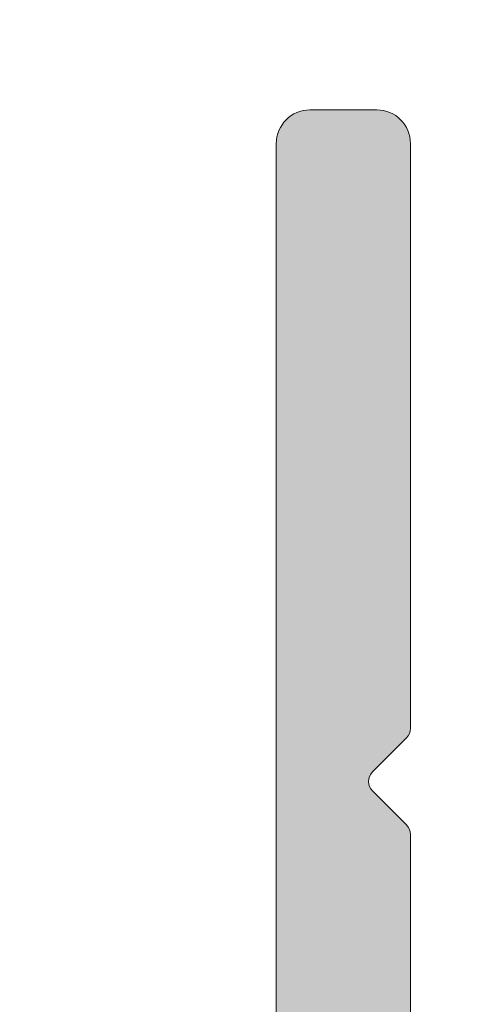
# Model space of a CAD drawing. Units: millimetres. Extents: x -242140 to 190998, y 26195 to 60250.
# Drawn here: x -235245 to -235238, y 27621 to 27636 of the extents above; entities that cross this region are included whole.
import ezdxf

# ---------------------------------------------------------------- set-up
doc = ezdxf.new("R2010")
doc.units = ezdxf.units.MM
doc.header["$LTSCALE"] = 254
doc.header["$PDMODE"] = 1
doc.header["$PDSIZE"] = -2
for name, color, linetype, lineweight in [('Dimension', 7, 'Continuous', 5), ('profile outline', 7, 'Continuous', 5), ('Profile shading', 7, 'Continuous', 5)]:
    doc.layers.add(name, color=color, linetype=linetype, lineweight=lineweight)
doc.styles.add('Arial', font='arial.ttf')
doc.dimstyles.new('ISO-25', dxfattribs={"dimtxt": 75, "dimasz": 50, "dimexe": 5, "dimexo": 5, "dimgap": 25, "dimtad": 0, "dimtih": 1, "dimtoh": 1, "dimdec": 0, "dimtxsty": 'Arial', "dimcen": 2.5, "dimadec": 0, "dimazin": 0, "dimtfac": 1, "dimtdec": 0, "dimtmove": 0, "dimatfit": 3, "dimfxl": 1, "dimarcsym": 0})

# ---------------------------------------------------------------- blocks, each defined once
blk = doc.blocks.new('*D60')
at = {"layer": 'Defpoints', "color": 0, "lineweight": 5, "transparency": 16777216}
for p in [(-235075.9665107336, 27736.41357511048), (-235035.2203244101, 27736.41357511048), (-235256.2160374353, 27574.71193451863)]:
    blk.add_point(p, dxfattribs=at)
at = {"layer": 'Dimension', "color": 0, "lineweight": -2, "transparency": 16777216}
for p, q in [((-235035.2203244101, 27614.71193451863), (-235035.2203244101, 27736.41357511048)), ((-235251.2160374353, 27574.71193451863), (-235030.2203244101, 27574.71193451863))]:
    blk.add_line(p, q, dxfattribs=at)
at = {"layer": 'Dimension', "color": 0, "lineweight": 5, "transparency": 16777216}
blk.add_solid([(-235041.8869910768, 27614.71193451863), (-235028.5536577434, 27614.71193451863), (-235035.2203244101, 27574.71193451863)], dxfattribs=at)
blk = doc.blocks.new('_None')
blk = doc.blocks.new('*D61')
at = {"layer": 'Defpoints', "color": 0, "lineweight": 5, "transparency": 16777216}
for p in [(-234932.9817654398, 27736.41357511048), (-234892.2355791164, 27736.41357511048), (-235256.2160374353, 27564.71193451863)]:
    blk.add_point(p, dxfattribs=at)
at = {"layer": 'Dimension', "color": 0, "lineweight": -2, "transparency": 16777216}
for p, q in [((-234892.2355791164, 27604.71193451863), (-234892.2355791164, 27736.41357511048)), ((-235251.2160374353, 27564.71193451863), (-234887.2355791164, 27564.71193451863))]:
    blk.add_line(p, q, dxfattribs=at)
at = {"layer": 'Dimension', "color": 0, "lineweight": 5, "transparency": 16777216}
blk.add_solid([(-234898.902245783, 27604.71193451863), (-234885.5689124497, 27604.71193451863), (-234892.2355791164, 27564.71193451863)], dxfattribs=at)
blk = doc.blocks.new('GAS-122 - Double Tray')
at = {"layer": 'Profile shading'}
h = blk.add_hatch(color=252, dxfattribs=at)
h.dxf.hatch_style = 1
edge = h.paths.add_edge_path()
edge.add_arc((-53.58716731468476, -5.820049504137552), 0.5000000000015058, 272.0629541531481, 359.9999999997584)
edge.add_line((-53.08716731468326, -5.820049504139661), (-53.08716731468326, -2.500000028129307))
edge.add_arc((-53.58716731468326, -2.500000028129307), 0.5, 0, 90)
edge.add_line((-53.58716731468326, -2.000000028129307), (-56.58716731468326, -2.000000028129307))
edge.add_arc((-56.58716731468326, -1.500000028129307), 0.5, 180, 270, ccw=False)
edge.add_line((-57.08716731468326, -1.500000028129307), (-57.08716731468326, -0.5000000281293069))
edge.add_arc((-56.58716731468326, -0.5000000281293069), 0.5, 90, 180, ccw=False)
edge.add_line((-56.58716731468326, -2.812930688378401e-08), (-46.58716731468326, -2.812930688378401e-08))
edge.add_arc((-46.58716731468326, -0.5000000281293069), 0.5, 0, 90, ccw=False)
edge.add_line((-46.08716731468326, -0.5000000281293069), (-46.08716731468326, -1.500000028129307))
edge.add_arc((-46.58716731468326, -1.500000028129307), 0.5, -90, 0, ccw=False)
edge.add_line((-46.58716731468326, -2.000000028129307), (-49.58716731468326, -2.000000028129307))
edge.add_arc((-49.58716731468326, -2.500000028129307), 0.5, 90, 180)
edge.add_line((-50.08716731468326, -2.500000028129307), (-50.08716731468326, -5.675965867001196))
edge.add_arc((-49.58716731468559, -5.675965867003868), 0.4999999999976694, 179.9999999996939, 272.0629541532584)
edge.add_line((-49.56916853301868, -6.175641805844407), (-12.07787235641285, -4.825171227307237))
edge.add_arc((-12.0958711380794, -4.325495288462372), 0.5000000000019772, 272.0629541532002, 359.9999999998105)
edge.add_line((-11.59587113807743, -4.325495288464026), (-11.59587113807743, -2.500000028129307))
edge.add_arc((-12.09587113807743, -2.500000028129307), 0.5, 0, 90)
edge.add_line((-12.09587113807743, -2.000000028129307), (-15.09587113807743, -2.000000028129307))
edge.add_arc((-15.09587113807743, -1.500000028129307), 0.5, 180, 270, ccw=False)
edge.add_line((-15.59587113807743, -1.500000028129307), (-15.59587113807743, -0.5000000281293069))
edge.add_arc((-15.09587113807743, -0.5000000281293069), 0.5, 90, 180, ccw=False)
edge.add_line((-15.09587113807743, -2.812930688378401e-08), (-5.095871138077428, -2.812930688378401e-08))
edge.add_arc((-5.095871138077428, -0.5000000281293069), 0.5, 0, 90, ccw=False)
edge.add_line((-4.595871138077428, -0.5000000281293069), (-4.595871138077428, -1.500000028129307))
edge.add_arc((-5.095871138077428, -1.500000028129307), 0.5, -90, 0, ccw=False)
edge.add_line((-5.095871138077428, -2.000000028129307), (-8.095871138077428, -2.000000028129307))
edge.add_arc((-8.095871138077428, -2.500000028129307), 0.5, 90, 180)
edge.add_line((-8.595871138077428, -2.500000028129307), (-8.595871138077882, -4.181411651325561))
edge.add_arc((-8.095871138080208, -4.181411651327331), 0.4999999999976747, 179.9999999997972, 272.06295415331)
edge.add_line((-8.077872356412854, -4.681087590167863), (11.34824614729928, -3.98134113779679))
edge.add_arc((11.33024736563394, -3.481665198953871), 0.4999999999999886, 272.0629541530698, 359.9966832259448)
edge.add_line((11.83024736479615, -3.48169414326776), (11.83244607471602, 34.50002894431645))
edge.add_arc((12.33244607387827, 34.50000000000134), 0.5000000000000221, 89.99999999998778, 179.9966832258045, ccw=False)
edge.add_line((12.33244607387837, 35.00000000000136), (13.33024528126566, 35.00000000000136))
edge.add_arc((13.33024528126566, 34.50000000000136), 0.5, -1.0430767360958271e-10, 90, ccw=False)
edge.add_line((13.83024528126566, 34.50000000000045), (13.83024528126566, 25.78994949365961))
edge.add_arc((13.63024528126593, 25.78994949366163), 0.1999999999997328, 314.99999999938825, 359.99999999941986, ccw=False)
edge.add_line((13.77166663750154, 25.648528137423), (13.2645598563156, 25.14142135623706))
edge.add_arc((13.40598121255221, 25), 0.1999999999993264, 134.9999999999079, 225.0000000000921)
edge.add_line((13.2645598563156, 24.85857864376294), (13.77166663750154, 24.351471862577))
edge.add_arc((13.63024528126538, 24.21005050633814), 0.2000000000002822, 6.452864909078926e-10, 45.000000000546606, ccw=False)
edge.add_line((13.83024528126566, 24.21005050634039), (13.83024528126566, 15.78994949365961))
edge.add_arc((13.63024528126593, 15.78994949366163), 0.1999999999997328, 314.99999999938825, 359.99999999941986, ccw=False)
edge.add_line((13.77166663750154, 15.648528137423), (13.2645598563156, 15.14142135623706))
edge.add_arc((13.40598121255221, 15), 0.1999999999993264, 134.9999999999079, 225.0000000000921)
edge.add_line((13.2645598563156, 14.85857864376294), (13.77166663750154, 14.351471862577))
edge.add_arc((13.63024528126538, 14.21005050633814), 0.2000000000002822, 6.452864909078926e-10, 45.000000000546606, ccw=False)
edge.add_line((13.83024528126566, 14.21005050634039), (13.83024528126566, 5.789949493659606))
edge.add_arc((13.63024528126257, 5.789949493662112), 0.2000000000030937, 314.99999999978735, 359.99999999928195, ccw=False)
edge.add_line((13.77166663750154, 5.64852813742209), (13.26455985631742, 5.141421356237061))
edge.add_arc((13.40598121255766, 5.000000000000455), 0.2000000000015772, 135.0000000007369, 225)
edge.add_line((13.26455985631924, 4.85857864376203), (13.77166663750336, 4.351471862576091))
edge.add_arc((13.63024528126499, 4.210050506338892), 0.2000000000006704, -9.060840966412798e-11, 44.99999999976319, ccw=False)
edge.add_line((13.83024528126566, 4.210050506338575), (13.83024528126748, -9.954669534015466))
edge.add_arc((13.33024528126748, -9.954669534014556), 0.5, 270, 359.9999999998958, ccw=False)
edge.add_line((13.33024528126748, -10.45466953401456), (12.01740145094823, -10.45466953400819))
edge.add_arc((12.01740145164477, -10.15466953545973), 0.299999998548456, 141.1354296186694, 269.99999986697003, ccw=False)
edge.add_arc((10.1545260413383, -8.65341957075702), 2.092500001628011, 321.1354297513326, 357.2378803360742)
edge.add_arc((12.58170290642531, -8.770519841709804), 0.3374999999914945, 124.40677999073321, 177.2378803381306, ccw=False)
edge.add_arc((12.20028427595734, -8.213613360911403), 0.3375000000257808, 304.4067799848731, 372.1330286045356)
edge.add_arc((10.15452604139127, -8.653419570889804), 2.430000001610119, 12.13302861109783, 48.42275084893345)
edge.add_arc((11.54317019941806, -7.088100542916869), 0.3374999999479723, 48.42275084632946, 116.1489994712369)
edge.add_arc((11.2456929717794, -6.482186110823477), 0.3375000000391704, 243.31789912046088, 296.14899946632687, ccw=False)
edge.add_arc((10.15452604139686, -8.653419570916821), 2.092500001645885, 63.31789912064843, 90.00000000055506)
edge.add_arc((10.15452604137242, -8.65341957083139), 2.092500001560454, 89.99999999988609, 116.6821008799618)
edge.add_arc((9.063359111010165, -6.482186110827115), 0.3375000000359106, 243.851000533399, 296.68210087946926, ccw=False)
edge.add_arc((8.765881883371486, -7.088100542916869), 0.3374999999479733, 63.85100052876306, 131.5772491536706)
edge.add_arc((10.15452604139478, -8.653419570887758), 2.430000001606263, 131.5772491510367, 167.866971388932)
edge.add_arc((8.108767806832274, -8.213613360910653), 0.337500000025685, 167.8669713955912, 235.5932200151027)
edge.add_arc((7.727349176364217, -8.770519841708852), 0.3374999999914731, 2.7621196617078, 55.593220009259426, ccw=False)
edge.add_arc((10.15452604145313, -8.653419570730417), 2.092500001631176, 182.7621196646508, 218.864570193626)
edge.add_arc((8.291650628138003, -10.15466953401535), 0.2999999999982961, -90.00000000072231, 38.86457019385148, ccw=False)
edge.add_line((8.29165062813422, -10.45466953401365), (6.978806801412929, -10.45466953401547))
edge.add_arc((6.978806801413839, -9.954669534014556), 0.5000000000009095, 180, 269.99999999989575, ccw=False)
edge.add_line((6.478806801412929, -9.954669534014556), (6.478806801414748, -7.176698853330436))
edge.add_arc((5.978806801412836, -7.176698853331255), 0.5000000000019122, 9.394086307134716e-11, 92.06295415275443)
edge.add_line((5.960808019750175, -6.677022914486315), (-8.113869491213563, -7.184005596318912))
edge.add_arc((-8.095870709547013, -7.683681535163777), 0.5000000000019781, 92.06295415320012, 179.9999999998104)
edge.add_line((-8.59587070954899, -7.683681535162123), (-8.595870709550809, -15.50085643022021))
edge.add_arc((-8.095870709550809, -15.50085643022021), 0.5, 180, 270)
edge.add_line((-8.095870709550809, -16.00085643022021), (-3.64838555222218, -16.00085643022021))
edge.add_arc((-3.64838555222218, -16.50085643022021), 0.5, 0, 90, ccw=False)
edge.add_line((-3.14838555222218, -16.50085643022021), (-3.14838555222218, -24.50085643021839))
edge.add_arc((-3.64838555222218, -24.50085643021839), 0.5, -90, 0, ccw=False)
edge.add_line((-3.64838555222218, -25.00085643021839), (-4.619957570434281, -25.00085643022112))
edge.add_arc((-4.619957570437482, -23.00085643022111), 2.000000000000011, 224.9999999999729, 270.0000000000917, ccw=False)
edge.add_line((-6.034171132811252, -24.41506999259354), (-6.875161390468065, -23.57407973493855))
edge.add_arc((-6.698384695169625, -23.39730303964314), 0.2500000000004096, 179.9999999996084, 224.9999999995093, ccw=False)
edge.add_line((-6.948384695170034, -23.39730303964143), (-6.948384695171853, -23.18583262017046))
edge.add_arc((-6.448384695173589, -23.1858326201704), 0.4999999999982645, 72.25532837480722, 180.0000000000069, ccw=False)
edge.add_line((-6.295996831621096, -22.70962054657275), (-5.800773415774756, -22.8680920396414))
edge.add_arc((-5.64838555222222, -22.3918799660419), 0.5000000000000404, 252.255328374867, 360.0000000000032)
edge.add_line((-5.14838555222218, -22.39187996604187), (-5.148385552220361, -18.50085643022021))
edge.add_arc((-5.648385552220361, -18.50085643022021), 0.5, 0, 90)
edge.add_line((-5.648385552220361, -18.00085643022021), (-14.54335672393449, -18.00085643022021))
edge.add_arc((-14.54335672393449, -18.50085643022021), 0.5, 90, 180)
edge.add_line((-15.04335672393449, -18.50085643022021), (-15.04335672393267, -22.4558805145557))
edge.add_arc((-14.54335672393441, -22.45588051455667), 0.4999999999982645, 179.9999999998889, 287.7446716251928)
edge.add_line((-14.39096886038192, -22.93209258815432), (-13.69574373043019, -22.70962054657093))
edge.add_arc((-13.54335586687766, -23.18583262017043), 0.5000000000000406, -3.183231456205249e-12, 107.7446716251331, ccw=False)
edge.add_line((-13.04335586687762, -23.18583262017046), (-13.04335586688126, -23.39730303964143))
edge.add_arc((-13.29335586688315, -23.3973030396407), 0.2500000000018954, 315.0000000000423, 359.9999999998339, ccw=False)
edge.add_line((-13.11657917158504, -23.57407973493855), (-13.95756942925459, -24.41506999260901))
edge.add_arc((-15.37178299162596, -23.00085643023925), 1.999999999996422, 269.99999999999596, 315.0000000000328, ccw=False)
edge.add_line((-15.37178299162611, -25.00085643023567), (-16.54335586688126, -25.00085643023476))
edge.add_arc((-16.54335586687944, -24.50085643023476), 0.5, 180, 269.99999999979156, ccw=False)
edge.add_line((-17.04335586687944, -24.50085643023476), (-17.04335586687762, -16.50085643022021))
edge.add_arc((-16.54335586687762, -16.50085643022021), 0.5, 90, 180, ccw=False)
edge.add_line((-16.54335586687762, -16.00085643022021), (-12.09587070955081, -16.00085643022021))
edge.add_arc((-12.09587070955081, -15.50085643022021), 0.5, 270, 360)
edge.add_line((-11.59587070955081, -15.50085643022021), (-11.59587070955081, -7.827765172299678))
edge.add_arc((-12.09587070955272, -7.827765172300498), 0.5000000000019131, 9.394086307134698e-11, 92.06295415275433)
edge.add_line((-12.11386949121538, -7.328089233455557), (-49.56317032268112, -8.677047101477456))
edge.add_arc((-49.54517154101526, -9.176723040319835), 0.4999999999994689, 92.06295415313124, 179.999999999991)
edge.add_line((-50.04517154101472, -9.176723040319757), (-50.04517154101472, -15.50085643022021))
edge.add_arc((-49.54517154101472, -15.50085643022021), 0.5, 180, 270)
edge.add_line((-49.54517154101472, -16.00085643022021), (-45.0976863836861, -16.00085643022021))
edge.add_arc((-45.0976863836861, -16.50085643022021), 0.5, 0, 90, ccw=False)
edge.add_line((-44.5976863836861, -16.50085643022021), (-44.5976863836861, -24.50085643021839))
edge.add_arc((-45.0976863836861, -24.50085643021839), 0.5, -90, 0, ccw=False)
edge.add_line((-45.0976863836861, -25.00085643021839), (-46.0692584018982, -25.00085643022112))
edge.add_arc((-46.0692584019014, -23.00085643022111), 2.000000000000011, 224.999999999973, 270.0000000000918, ccw=False)
edge.add_line((-47.48347196427517, -24.41506999259354), (-48.32446222193198, -23.57407973493855))
edge.add_arc((-48.14768552663354, -23.39730303964314), 0.2500000000004115, 179.9999999996084, 224.9999999995089, ccw=False)
edge.add_line((-48.39768552663395, -23.39730303964143), (-48.39768552663577, -23.18583262017046))
edge.add_arc((-47.8976855266381, -23.18583262016868), 0.4999999999976694, 72.25532837471388, 180.000000000204, ccw=False)
edge.add_line((-47.74529766308501, -22.70962054657184), (-47.25007424723867, -22.8680920396414))
edge.add_arc((-47.09768638368614, -22.3918799660419), 0.5000000000000395, 252.2553283748673, 360.0000000000032)
edge.add_line((-46.5976863836861, -22.39187996604187), (-46.59768638368428, -18.50085643022021))
edge.add_arc((-47.09768638368428, -18.50085643022021), 0.5, 0, 90)
edge.add_line((-47.09768638368428, -18.00085643022021), (-55.99265755539659, -18.00085643022021))
edge.add_arc((-55.99265755539659, -18.50085643022021), 0.5, 90, 180)
edge.add_line((-56.49265755539659, -18.50085643022021), (-56.49265755539659, -22.4558805145557))
edge.add_arc((-55.99265755539832, -22.45588051455758), 0.4999999999982663, 179.9999999997846, 287.7446716251927)
edge.add_line((-55.84026969184583, -22.93209258815523), (-55.14504456189411, -22.70962054657002))
edge.add_arc((-54.99265669834211, -23.18583262016834), 0.4999999999987538, -2.426077116979286e-10, 107.7446716251157, ccw=False)
edge.add_line((-54.49265669834335, -23.18583262017046), (-54.49265669834517, -23.39730303964143))
edge.add_arc((-54.74265669835237, -23.39730303963851), 0.2500000000071978, 315.0000000005458, 359.9999999993307, ccw=False)
edge.add_line((-54.56588000304896, -23.57407973493855), (-55.40687026071851, -24.4150699926081))
edge.add_arc((-56.82108382309189, -23.0008564302366), 1.999999999999074, 270.00000000005355, 315.0000000000382, ccw=False)
edge.add_line((-56.82108382309002, -25.00085643023567), (-57.99265669834517, -25.00085643023476))
edge.add_arc((-57.99265669834335, -24.50085643023476), 0.5, 180, 269.99999999979156, ccw=False)
edge.add_line((-58.49265669834335, -24.50085643023476), (-58.49265669833972, -16.50085643022021))
edge.add_arc((-57.99265669833972, -16.50085643022021), 0.5, 90, 180, ccw=False)
edge.add_line((-57.99265669833972, -16.00085643022021), (-53.54517154101472, -16.00085643022021))
edge.add_arc((-53.54517154101472, -15.50085643022021), 0.5, 270, 360)
edge.add_line((-53.04517154101472, -15.50085643022021), (-53.04517154101472, -9.320806677458222))
edge.add_arc((-53.54517154101842, -9.320806677460892), 0.5000000000036948, 3.059439159170778e-10, 92.06295415254266)
edge.add_line((-53.5631703226793, -8.821130738614102), (-63.03128416707318, -9.16218080850058))
edge.add_arc((-63.0132853854071, -9.66185674734499), 0.5000000000015058, 92.06295415314811, 179.9999999997584)
edge.add_line((-63.51328538540861, -9.661856747342881), (-63.51328538540861, -12.74065964525607))
edge.add_arc((-64.01328538541043, -12.74065964525425), 0.500000000001819, 270, 359.99999999979156, ccw=False)
edge.add_line((-64.01328538541043, -13.24065964525607), (-65.32629048915464, -13.2406596452488))
edge.add_arc((-65.32629048915281, -12.94065964524909), 0.2999999999997094, 141.1354298073829, 269.9999999996499, ccw=False)
edge.add_arc((-67.18916590249975, -11.43940968199322), 2.092500001636288, 321.1354298073634, 357.2378803359645)
edge.add_arc((-64.76198903740642, -11.55650995294847), 0.3374999999896532, 124.40677999058721, 177.2378803384458, ccw=False)
edge.add_arc((-65.1434076678691, -10.9996034721527), 0.3375000000224593, 304.4067799845301, 372.1330286047764)
edge.add_arc((-67.18916590243475, -11.43940968212838), 2.430000001605818, 12.13302861107063, 48.42275084891101)
edge.add_arc((-65.80052174441242, -9.874090654160197), 0.3374999999501874, 48.42275084613619, 116.1489994709568)
edge.add_arc((-66.0979989720506, -9.268176222067723), 0.3375000000359134, 243.31789912053182, 296.14899946660205, ccw=False)
edge.add_arc((-67.18916590241416, -11.43940968207747), 2.09250000156593, 63.31789912007362, 89.9999999999786)
edge.add_arc((-67.18916590243549, -11.43940968215743), 2.09250000164589, 89.99999999939453, 116.6821008794624)
edge.add_arc((-68.2803328328189, -9.268176222069542), 0.3375000000346864, 243.85100053312328, 296.6821008793995, ccw=False)
edge.add_arc((-68.57781006045836, -9.87409065415843), 0.33749999994877, 63.85100052885466, 131.5772491535801)
edge.add_arc((-67.1891659024352, -11.43940968212837), 2.430000001606261, 131.5772491510367, 167.866971388932)
edge.add_arc((-69.2349241369991, -10.99960347215254), 0.3375000000245947, 167.8669713953286, 235.5932200152616)
edge.add_arc((-69.61634276746396, -11.55650995294942), 0.3374999999896722, 2.7621196617158716, 55.593220009420804, ccw=False)
edge.add_arc((-67.18916590237308, -11.43940968196959), 2.092500001635014, 182.7621196646851, 218.8645701935918)
edge.add_arc((-69.05204131569381, -12.94065964525508), 0.2999999999991742, -90.00000000037181, 38.864570193501095, ccw=False)
edge.add_line((-69.05204131569576, -13.24065964525425), (-70.36488514241705, -13.24065964525607))
edge.add_arc((-70.36488514241705, -12.74065964525607), 0.5, 180, 270, ccw=False)
edge.add_line((-70.86488514241705, -12.74065964525607), (-70.86488514241478, -9.962688964571043))
edge.add_arc((-71.36488514241334, -9.96268896456929), 0.4999999999985647, 359.9999999997991, 452.0629541532042)
edge.add_line((-71.3828839240798, -9.463013025727832), (-85.45739988734044, -9.96998988846508))
edge.add_arc((-85.43940110567458, -10.46966582730746), 0.4999999999994691, 92.06295415313205, 179.999999999991)
edge.add_line((-85.93940110567405, -10.46966582730738), (-85.93940110567587, -15.50085643022021))
edge.add_arc((-85.43940110567587, -15.50085643022021), 0.5, 180, 270)
edge.add_line((-85.43940110567587, -16.00085643022021), (-80.99191594834724, -16.00085643022021))
edge.add_arc((-80.99191594834724, -16.50085643022021), 0.5, 0, 90, ccw=False)
edge.add_line((-80.49191594834724, -16.50085643022021), (-80.49191594834724, -24.50085643021839))
edge.add_arc((-80.99191594834724, -24.50085643021839), 0.5, -90, 0, ccw=False)
edge.add_line((-80.99191594834724, -25.00085643021839), (-81.96348796655934, -25.00085643022112))
edge.add_arc((-81.96348796656254, -23.00085643022111), 2.000000000000011, 224.9999999999729, 270.00000000009163, ccw=False)
edge.add_line((-83.37770152893631, -24.41506999259354), (-84.21869178659313, -23.57407973493855))
edge.add_arc((-84.04191509129468, -23.39730303964314), 0.2500000000004115, 179.9999999996084, 224.9999999995089, ccw=False)
edge.add_line((-84.2919150912951, -23.39730303964143), (-84.29191509129737, -23.18583262017046))
edge.add_arc((-83.79191509129694, -23.18583262017139), 0.5000000000004263, 72.25532837509172, 179.9999999998929, ccw=False)
edge.add_line((-83.63952722774616, -22.70962054657093), (-83.14430381189982, -22.8680920396414))
edge.add_arc((-82.99191594834728, -22.3918799660419), 0.5000000000000395, 252.2553283748673, 360.0000000000032)
edge.add_line((-82.49191594834724, -22.39187996604187), (-82.49191594834542, -18.50085643022021))
edge.add_arc((-82.99191594834542, -18.50085643022021), 0.5, 0, 90)
edge.add_line((-82.99191594834542, -18.00085643022021), (-91.88688712005774, -18.00085643022021))
edge.add_arc((-91.88688712005774, -18.50085643022021), 0.5, 90, 180)
edge.add_line((-92.38688712005774, -18.50085643022021), (-92.38688712005774, -22.4558805145557))
edge.add_arc((-91.88688712005813, -22.45588051455574), 0.4999999999996021, 179.9999999999951, 287.7446716249827)
edge.add_line((-91.73449925650698, -22.93209258815523), (-91.03927412655526, -22.70962054657184))
edge.add_arc((-90.88688626300436, -23.18583262017168), 0.4999999999998664, 1.4011902749189176e-10, 107.7446716249425, ccw=False)
edge.add_line((-90.3868862630045, -23.18583262017046), (-90.38688626300632, -23.39730303964143))
edge.add_arc((-90.63688626300673, -23.39730303964132), 0.2500000000004121, 314.99999999990155, 359.99999999997476, ccw=False)
edge.add_line((-90.4601095677101, -23.57407973493855), (-91.30109982537965, -24.4150699926081))
edge.add_arc((-92.71531338775024, -23.00085643024022), 1.999999999994542, 269.9999999999735, 315.0000000000549, ccw=False)
edge.add_line((-92.71531338775117, -25.00085643023476), (-93.88688626300632, -25.00085643023476))
edge.add_arc((-93.88688626300632, -24.50085643023658), 0.499999999998181, 179.9999999997916, 270, ccw=False)
edge.add_line((-94.3868862630045, -24.50085643023476), (-94.3868862630045, -16.50085643022021))
edge.add_arc((-93.8868862630045, -16.50085643022021), 0.5, 90, 180, ccw=False)
edge.add_line((-93.8868862630045, -16.00085643022021), (-89.43940110567587, -16.00085643022021))
edge.add_arc((-89.43940110567587, -15.50085643022021), 0.5, 270, 360)
edge.add_line((-88.93940110567587, -15.50085643022021), (-88.93940110567587, -10.61374946444585))
edge.add_arc((-89.43940110567264, -10.61374946444407), 0.4999999999967741, 359.9999999997963, 452.0629541533648)
edge.add_line((-89.45739988734044, -10.11407352560445), (-126.9486960639445, -11.46454410414071))
edge.add_arc((-126.9306972822793, -11.96422004298379), 0.5000000000001363, 92.06295415304947, 180.0000000000159)
edge.add_line((-127.4306972822794, -11.96422004298392), (-127.4306972822794, -16.37738145030335))
edge.add_arc((-126.9306972822794, -16.37738145030335), 0.5, 180, 270)
edge.add_line((-126.9306972822794, -16.87738145030335), (-122.4832121249508, -16.87738145030335))
edge.add_arc((-122.4832121249508, -17.37738145030335), 0.5, 0, 90, ccw=False)
edge.add_line((-121.9832121249508, -17.37738145030335), (-121.9832121249508, -24.5008564302193))
edge.add_arc((-122.4832121249508, -24.5008564302193), 0.5, -90, 0, ccw=False)
edge.add_line((-122.4832121249508, -25.0008564302193), (-123.4547841431634, -25.00085643022112))
edge.add_arc((-123.4547841431674, -23.00085643022205), 1.999999999999069, 224.9999999999987, 270.000000000116, ccw=False)
edge.add_line((-124.8689977055399, -24.41506999259445), (-125.7099879631949, -23.57407973493855))
edge.add_arc((-125.5332112678909, -23.39730303963828), 0.2500000000077445, 180.0000000007214, 224.9999999994024, ccw=False)
edge.add_line((-125.7832112678987, -23.39730303964143), (-125.7832112679009, -23.18583262017046))
edge.add_arc((-125.2832112679002, -23.1858326201721), 0.5000000000006963, 72.25532837491562, 179.9999999998119, ccw=False)
edge.add_line((-125.1308234043479, -22.70962054657184), (-124.6355999885034, -22.8680920396414))
edge.add_arc((-124.4832121249508, -22.3918799660419), 0.5000000000000362, 252.2553283748672, 360.0000000000037)
edge.add_line((-123.9832121249508, -22.39187996604187), (-123.9832121249494, -19.37705738914656))
edge.add_arc((-124.4832121249493, -19.37705738914621), 0.4999999999998863, 359.9999999999605, 452.0629541500229)
edge.add_line((-124.5012109065881, -18.87738145030244), (-133.3961820782999, -19.19778639950027))
edge.add_arc((-133.3781832966614, -19.69746233834406), 0.4999999999998878, 92.06295414999681, 180.0000000000387)
edge.add_line((-133.8781832966613, -19.69746233834439), (-133.8781832966613, -22.4558805145557))
edge.add_arc((-133.378183296663, -22.45588051455758), 0.4999999999982663, 179.9999999997846, 287.7446716251927)
edge.add_line((-133.2257954331105, -22.93209258815523), (-132.5305703031593, -22.70962054657184))
edge.add_arc((-132.3781824396065, -23.18583262016966), 0.499999999998492, -9.197265171678737e-11, 107.74467162521171, ccw=False)
edge.add_line((-131.8781824396081, -23.18583262017046), (-131.8781824396103, -23.39730303964143))
edge.add_arc((-132.1281824396111, -23.39730303964343), 0.2500000000007958, -44.99999999932521, 4.5918113755760714e-10, ccw=False)
edge.add_line((-131.9514057443118, -23.57407973493855), (-132.7923960019814, -24.41506999260901))
edge.add_arc((-134.2066095643557, -23.00085643023208), 2.000000000003603, 269.9999999999772, 314.9999999999479, ccw=False)
edge.add_line((-134.2066095643565, -25.00085643023567), (-135.3781824396081, -25.00085643023567))
edge.add_arc((-135.3781824396081, -24.50085643023567), 0.5, 180, 270, ccw=False)
edge.add_line((-135.8781824396081, -24.50085643023567), (-135.8781824396081, -19.80552503516947))
edge.add_arc((-136.3781824396077, -19.80552503516889), 0.4999999999996589, 359.9999999999345, 452.0629541500498)
edge.add_line((-136.3961812212467, -19.30584909632535), (-143.6238431162144, -19.56619604940488))
edge.add_arc((-143.6418418978531, -19.06652011056077), 0.500000000000222, 182.0629541499555, 272.0629541500085, ccw=False)
edge.add_line((-144.1415178366972, -19.08451889219896), (-144.1702941235842, -18.28564158730433))
edge.add_arc((-143.9704237480469, -18.27844207464818), 0.1999999999997984, 92.06295415020708, 182.062954150209, ccw=False)
edge.add_line((-143.977623260703, -18.07857169911085), (-143.8163092828311, -18.07276102295646))
edge.add_arc((-143.8253086736503, -17.82292305353452), 0.2499999999999883, 272.0629541499964, 342.4710888190594)
edge.add_arc((-143.1101348811137, -18.04881329627509), 0.4999999701977266, 92.06295415001313, 162.4710888192148, ccw=False)
edge.add_line((-143.1281336616796, -17.54913738721416), (-142.6284577228355, -17.53113860557505))
edge.add_arc((-142.610458942269, -18.03081451463513), 0.4999999701968989, 33.64229103641799, 92.0629541500914, ccw=False)
edge.add_arc((-142.027700185102, -17.64301019642746), 0.1999999999997463, 213.6422910360524, 276.3426973425287)
edge.add_line((-142.00560518722, -17.84178597731761), (-137.5679753783372, -17.34778598209095))
edge.add_arc((-137.5403160603288, -17.59625119520445), 0.2500000000004511, 2.0629541500840105, 96.35205280202848, ccw=False)
edge.add_arc((-137.0406401214839, -17.57825241356522), 0.2500000000005775, 182.0629541500584, 272.0629541499525)
edge.add_line((-137.0316407306648, -17.82809038298774), (-136.8857407221647, -17.82283493202476))
edge.add_arc((-136.892940234822, -17.62296455648677), 0.2000000000005025, 272.0629541505501, 293.509258825245)
edge.add_line((-136.8131607832495, -17.80636368164005), (-135.641600923487, -17.29512231695981))
edge.add_arc((-135.5416123049531, -17.52425606864966), 0.2499999999995743, 92.06295414981082, 113.57533246784541, ccw=False)
edge.add_line((-135.5506116957715, -17.27441809922811), (-130.9066724113611, -17.10713918378451))
edge.add_arc((-130.9246711930001, -16.60746324494028), 0.5000000000003515, 272.0629541500471, 359.9999999999873)
edge.add_line((-130.4246711929998, -16.60746324494039), (-130.4246711929998, -12.09007616029203))
edge.add_arc((-130.9243471318426, -12.10807494192881), 0.4999999999988552, 2.062954149799423, 92.06295415303197)
edge.add_line((-130.9423459135076, -11.60839900308702), (-133.1930214165561, -11.68947038121087))
edge.add_arc((-133.2110201982205, -11.18979444236776), 0.5000000000001407, 201.53417478006, 272.0629541529615, ccw=False)
edge.add_arc((-133.9086692969278, -11.46508653283542), 0.2500000000005939, 21.5341747800408, 92.06295414976337)
edge.add_line((-133.9176686877461, -11.21524856341284), (-135.2667937226245, -11.26384527383698))
edge.add_arc((-135.2577943318049, -11.51368324325949), 0.2500000000005772, 92.06295415005675, 182.0629541500568)
edge.add_arc((-135.7574702706497, -11.53168202489782), 0.2500000000002651, -109.44942416785989, 2.062954149880511, ccw=False)
edge.add_line((-135.8407139320759, -11.76741596991315), (-137.0460205511397, -11.34179149692363))
edge.add_arc((-137.112397956846, -11.53045532496568), 0.1999999999994594, 70.61664947479609, 92.06295414956683)
edge.add_line((-137.1195974694999, -11.33058494942861), (-137.265497478, -11.33584040039159))
edge.add_arc((-137.2564980871805, -11.5856783698141), 0.2500000000005772, 92.06295415005675, 182.0629541500568)
edge.add_arc((-137.7561740260251, -11.60367715145233), 0.2500000000001195, -92.22524023141222, 2.0629541498585127, ccw=False)
edge.add_line((-137.7658810274718, -11.85348862861656), (-142.2275661361539, -11.68011955728025))
edge.add_arc((-142.2353317373111, -11.87996873901147), 0.1999999999999311, 87.77475976863163, 150.6469372487663)
edge.add_line((-142.4096548716655, -11.78193076254911), (-142.4096548706459, -11.78193076312209))
edge.add_arc((-142.8454627065315, -11.53683582196755), 0.4999999999988465, 272.06295415289503, 330.64693724888446, ccw=False)
edge.add_line((-142.8274639248677, -12.03651176080939), (-166.4527932888616, -12.88751760664718))
edge.add_arc((-166.434794507197, -13.38719354549018), 0.5000000000000476, 92.06295415298793, 179.9999999999196)
edge.add_line((-166.934794507197, -13.38719354548948), (-166.9347945072006, -16.431032442792))
edge.add_arc((-167.4347945072006, -16.431032442792), 0.5, -90, 0, ccw=False)
edge.add_line((-167.4347945072006, -16.931032442792), (-168.7476383375217, -16.93103244278655))
edge.add_arc((-168.7476383368264, -16.6310324442376), 0.2999999985489481, 141.1354296181957, 269.99999986719496, ccw=False)
edge.add_arc((-170.6105137471265, -15.12978247953132), 2.092500001624817, 321.1354297512154, 357.2378803359839)
edge.add_arc((-168.183336882046, -15.24688275048451), 0.3374999999881813, 124.40677999046241, 177.2378803385687, ccw=False)
edge.add_arc((-168.564755512507, -14.68997626968961), 0.3375000000222839, 304.4067799845095, 372.1330286047962)
edge.add_arc((-170.6105137470729, -15.12978247966522), 2.430000001605818, 12.13302861107063, 48.42275084891101)
edge.add_arc((-169.2218695890506, -13.56446345169751), 0.337499999950592, 48.422750846181, 116.1489994709102)
edge.add_arc((-169.5193468166887, -12.95854901960456), 0.3375000000359071, 243.31789912052972, 296.1489994665999, ccw=False)
edge.add_arc((-170.6105137470523, -15.1297824796143), 2.092500001565914, 63.31789912007383, 89.999999999979)
edge.add_arc((-170.6105137470757, -15.12978247969342), 2.092500001645034, 89.9999999993393, 116.6821008794123)
edge.add_arc((-171.701680677458, -12.95854901960411), 0.3375000000363201, 243.85100053343422, 296.68210087943567, ccw=False)
edge.add_arc((-171.9991579050943, -13.56446345169431), 0.3374999999469382, 63.85100052911856, 131.5772491539418)
edge.add_arc((-170.6105137470761, -15.12978247966839), 2.430000001604262, 131.5772491509352, 167.8669713888451)
edge.add_arc((-172.6562719816393, -14.68997626968946), 0.337500000022638, 167.866971395244, 235.5932200154497)
edge.add_arc((-173.0376906121025, -15.2468827504855), 0.337499999990015, 2.7621196615845065, 55.59322000938181, ccw=False)
edge.add_arc((-170.6105137470133, -15.12978247950784), 2.092500001632845, 182.7621196646491, 218.8645701935899)
edge.add_arc((-172.4733891603248, -16.63103244279724), 0.2999999999965717, -89.99999999896318, 38.86457019520708, ccw=False)
edge.add_line((-172.4733891603194, -16.93103244279382), (-173.7862329870552, -16.931032442792))
edge.add_arc((-173.7862329870557, -16.43103244279246), 0.4999999999995453, 179.9999999999479, 270.0000000000521, ccw=False)
edge.add_line((-174.2862329870552, -16.431032442792), (-174.2862329870516, -13.68801995337026))
edge.add_arc((-174.7862329870513, -13.68801995336974), 0.4999999999997442, 359.9999999999401, 452.062954153012)
edge.add_line((-174.8042317687161, -13.18834401452705), (-193.2716942881891, -13.85355880665566))
edge.add_arc((-193.2536955065263, -14.35323474549695), 0.4999999999982755, 92.06295415278993, 180.0000000002196)
edge.add_line((-193.7536955065245, -14.35323474549887), (-193.7536955065245, -14.8842976374076))
edge.add_arc((-194.2536955065245, -14.8842976374076), 0.5, -90, 0, ccw=False)
edge.add_line((-194.2536955065245, -15.3842976374076), (-195.2536955065245, -15.3842976374076))
edge.add_arc((-195.2536955065245, -14.8842976374076), 0.5, 180, 270, ccw=False)
edge.add_line((-195.7536955065245, -14.8842976374076), (-195.7536955065245, -13.8842976374076))
edge.add_arc((-196.2536955065245, -13.8842976374076), 0.5, 0, 90)
edge.add_line((-196.2536955065245, -13.3842976374076), (-197.2536955065245, -13.3842976374076))
edge.add_arc((-197.2536955065245, -13.8842976374076), 0.5, 90, 180)
edge.add_line((-197.7536955065245, -13.8842976374076), (-197.7536955065245, -22.68429763739596))
edge.add_arc((-197.2536955065245, -22.68429763739596), 0.5, 180, 270)
edge.add_line((-197.2536955065245, -23.18429763739596), (-196.2536955065245, -23.18429763739596))
edge.add_arc((-196.2536955065245, -22.68429763739596), 0.5, 270, 360)
edge.add_line((-195.7536955065245, -22.68429763739596), (-195.7536955065245, -21.68429763739596))
edge.add_arc((-195.2536955065245, -21.68429763739596), 0.5, 90, 180, ccw=False)
edge.add_line((-195.2536955065245, -21.18429763739596), (-194.2536955065245, -21.18429763739596))
edge.add_arc((-194.2536955065245, -21.68429763739596), 0.5, 0, 90, ccw=False)
edge.add_line((-193.7536955065245, -21.68429763739596), (-193.7536955065245, -24.50085643022021))
edge.add_arc((-194.2536955065245, -24.50085643022021), 0.5, -90, 0, ccw=False)
edge.add_line((-194.2536955065245, -25.00085643022021), (-199.2536955065245, -25.00085643022021))
edge.add_arc((-199.2536955065245, -24.50085643022021), 0.5, 180, 270, ccw=False)
edge.add_line((-199.7536955065245, -24.50085643022021), (-199.7536955065245, -12.06773884458335))
edge.add_arc((-199.2536955065244, -12.06773884458321), 0.5000000000001137, 92.06295415299422, 180.0000000000151, ccw=False)
edge.add_line((-199.2716942881891, -11.56806290574013), (-130.9126989291383, -9.10570973512904))
edge.add_arc((-130.9306977108035, -8.606033796289145), 0.4999999999969605, 272.0629541530626, 360.0000000001716)
edge.add_line((-130.4306977108065, -8.606033796287647), (-130.4306977108029, -2.500000028128397))
edge.add_arc((-130.9306977108029, -2.500000028128397), 0.5, 0, 90)
edge.add_line((-130.9306977108029, -2.000000028128397), (-133.9306977108047, -2.000000028128397))
edge.add_arc((-133.9306977108047, -1.500000028128397), 0.5, 180, 270, ccw=False)
edge.add_line((-134.4306977108047, -1.500000028128397), (-134.4306977108047, -0.5000000281283974))
edge.add_arc((-133.9306977108047, -0.5000000281283974), 0.5, 90, 180, ccw=False)
edge.add_line((-133.9306977108047, -2.812839738908224e-08), (-130.9306977108047, -2.812839738908224e-08))
edge.add_arc((-130.9306977108047, 0.4999999718716026), 0.5, 270, 360)
edge.add_line((-130.4306977108047, 0.4999999718716026), (-130.4306977108029, 3.551115055941864))
edge.add_arc((-129.9306977108029, 3.551115055941864), 0.5, 90, 180, ccw=False)
edge.add_line((-129.9306977108029, 4.051115055941864), (-127.9306977108047, 4.051115055941864))
edge.add_arc((-127.9306977108047, 3.551115055941864), 0.5, 0, 90, ccw=False)
edge.add_line((-127.4306977108047, 3.551115055941864), (-127.4306977108047, 0.4999999718716026))
edge.add_arc((-126.9306977108047, 0.4999999718716026), 0.5, 180, 270)
edge.add_line((-126.9306977108047, -2.812839738908224e-08), (-123.9306977108047, -2.812839738908224e-08))
edge.add_arc((-123.9306977108047, -0.5000000281283974), 0.5, 0, 90, ccw=False)
edge.add_line((-123.4306977108047, -0.5000000281283974), (-123.4306977108047, -1.500000028129307))
edge.add_arc((-123.9306977108047, -1.500000028129307), 0.5, -90, 0, ccw=False)
edge.add_line((-123.9306977108047, -2.000000028129307), (-126.9368540212402, -2.000000028129307))
edge.add_arc((-126.9368540212399, -2.500000028129086), 0.4999999999997793, 90.00000000002606, 180.0740896672667)
edge.add_line((-127.4368536032073, -2.500646582266654), (-127.4291442220567, -8.462540770265605))
edge.add_arc((-126.9291446400895, -8.461894216128844), 0.4999999999996856, 180.0740896671742, 272.0629541530204)
edge.add_line((-126.9111458584246, -8.961570154971469), (-117.7879221073965, -8.632943339852773))
edge.add_arc((-117.7807225947303, -8.832813715386648), 0.1999999999967096, 47.062954152772875, 92.0629541531394, ccw=False)
edge.add_line((-117.6444837210586, -8.686393193261665), (-117.1194509986237, -9.174916698756078))
edge.add_arc((-116.9832121249517, -9.028496176628778), 0.1999999999986447, 227.0629541531508, 317.0629541533352)
edge.add_line((-116.836791602824, -9.16473505030035), (-116.3482680973268, -8.639702327866416))
edge.add_arc((-116.2018475751995, -8.77594120153887), 0.1999999999989671, 92.06295415290418, 137.0629541530755, ccw=False)
edge.add_line((-116.209047087865, -8.576070826002706), (-89.37940655034276, -7.609642778063517))
edge.add_arc((-89.39740533200747, -7.109966839220437), 0.5000000000001266, 272.0629541529957, 360.0000000000151)
edge.add_line((-88.89740533200734, -7.109966839220306), (-88.89740533200734, -2.878491075086913))
edge.add_line((-88.89740533200734, -2.878491075086913), (-88.89740533200734, -2.500000028129307))
edge.add_arc((-89.39740533200734, -2.500000028129307), 0.5, 0, 90)
edge.add_line((-89.39740533200734, -2.000000028129307), (-92.39740533200734, -2.000000028129307))
edge.add_arc((-92.39740533200734, -1.500000028129307), 0.5, 180, 270, ccw=False)
edge.add_line((-92.89740533200734, -1.500000028129307), (-92.89740533200734, -0.5000000281293069))
edge.add_arc((-92.39740533200734, -0.5000000281293069), 0.5, 90, 180, ccw=False)
edge.add_line((-92.39740533200734, -2.812930688378401e-08), (-82.39740533200734, -2.812930688378401e-08))
edge.add_arc((-82.39740533200734, -0.5000000281293069), 0.5, 0, 90, ccw=False)
edge.add_line((-81.89740533200734, -0.5000000281293069), (-81.89740533200734, -1.500000028129307))
edge.add_arc((-82.39740533200734, -1.500000028129307), 0.5, -90, 0, ccw=False)
edge.add_line((-82.39740533200734, -2.000000028129307), (-85.39740533200734, -2.000000028129307))
edge.add_arc((-85.39740533200734, -2.500000028129307), 0.5, 90, 180)
edge.add_line((-85.89740533200734, -2.500000028129307), (-85.89740533200734, -6.965883202081841))
edge.add_arc((-85.39740533200631, -6.965883202081037), 0.5000000000010232, 180.0000000000921, 272.0629541528601)
edge.add_line((-85.37940655034276, -7.465559140925052), (-53.56916853301868, -6.319725442981962))
at = {"layer": 'profile outline'}
blk.add_lwpolyline([(11.83024736479615, -3.48169414326776), (11.83244607471602, 34.50002894431645, -0.4141966072875461), (12.33244607387837, 35.00000000000136), (13.33024528126566, 35.00000000000136, -0.4142135623736278), (13.83024528126566, 34.50000000000045), (13.83024528126566, 25.78994949365961, -0.1989123673798013), (13.77166663750154, 25.648528137423), (13.2645598563156, 25.14142135623706, 0.4142135623740369), (13.2645598563156, 24.85857864376294), (13.77166663750154, 24.351471862577, -0.1989123673792105), (13.83024528126566, 24.21005050634039), (13.83024528126566, 15.78994949365961, -0.1989123673798013), (13.77166663750154, 15.648528137423), (13.2645598563156, 15.14142135623706, 0.4142135623740369), (13.2645598563156, 14.85857864376294), (13.77166663750154, 14.351471862577, -0.1989123673792105), (13.83024528126566, 14.21005050634039), (13.83024528126566, 5.789949493659606, -0.1989123673773661), (13.77166663750154, 5.64852813742209), (13.26455985631742, 5.141421356237061, 0.4142135623693278), (13.26455985631924, 4.85857864376203), (13.77166663750336, 4.351471862576091, -0.1989123673789953), (13.83024528126566, 4.210050506338575), (13.83024528126748, -9.954669534015466, -0.4142135623725622)], format="xyb", dxfattribs=at)

msp = doc.modelspace()

# ---------------------------------------------------------------- block references
at = {"layer": 'profile outline', "color": 254}
msp.add_blockref('GAS-122 - Double Tray', (-235252.567651883, 27599.71279094883), dxfattribs=at)

# ---------------------------------------------------------------- dimensions: what is measured, and where the dimension line sits
at = {"layer": 'Dimension', "lineweight": 5}
for base, p1, p2, picture, middle in [((-235035.2203244101, 27736.41357511048), (-235256.2160374352, 27574.71193451861), (-235075.9665107334, 27736.41357511046), '*D60', (-235035.22032441, 27727.70697273413)), ((-234892.2355791164, 27736.41357511048), (-235256.2160374352, 27564.71193451861), (-234932.9817654397, 27736.41357511046), '*D61', (-234892.2355791163, 27727.70697273413))]:
    dim = msp.add_linear_dim(base=base, p1=p1, p2=p2, angle=270, text=' ', dimstyle='ISO-25', override={"dimtxt": 20, "dimasz": 40, "dimexe": 5, "dimexo": 5, "dimgap": 5, "dimblk2": 'None', "dimsah": 1, "dimse2": 1}, dxfattribs=at)
    dim.commit()
    dim.dimension.update_dxf_attribs({"geometry": picture, "text_midpoint": middle, "dimtype": 160, "text_rotation": 90})

doc.saveas('drawing.dxf')
